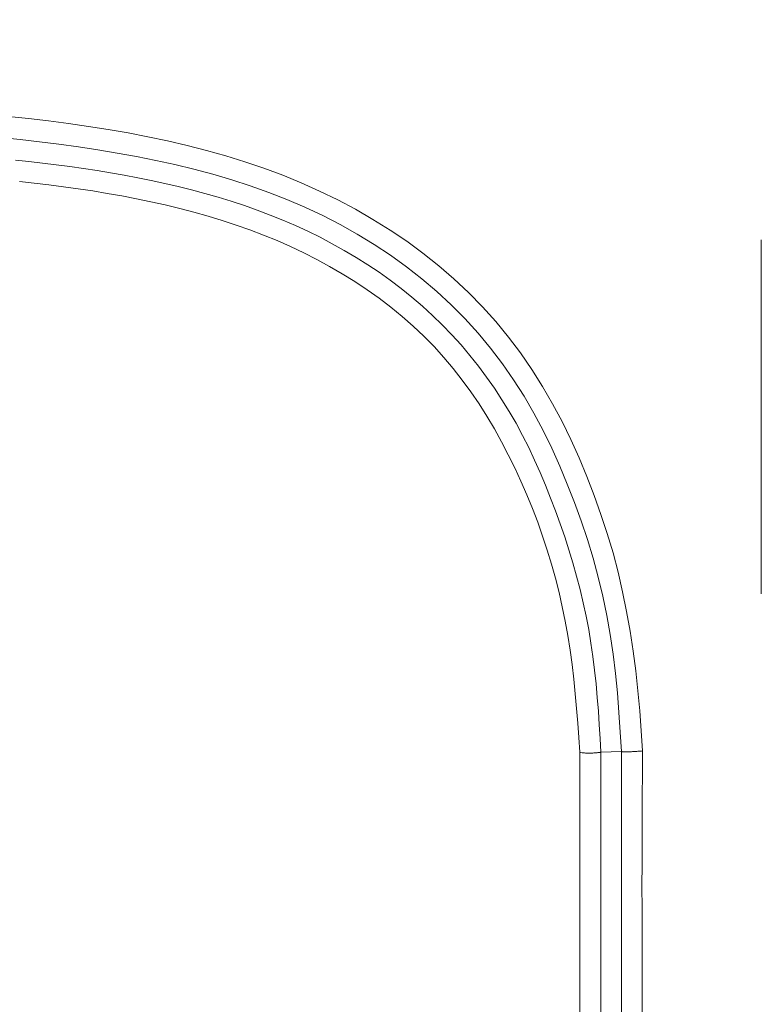
# Model space of a CAD drawing. Units: inches. Extents: x -279 to 293, y 0 to 225.
# Drawn here: x -212 to -212, y 60 to 61 of the extents above; entities that cross this region are included whole.
import ezdxf

# ---------------------------------------------------------------- set-up
doc = ezdxf.new("R2010")
doc.units = ezdxf.units.IN
doc.header["$MEASUREMENT"] = 0
doc.header["$PDMODE"] = 2
doc.header["$PDSIZE"] = 0.03
doc.layers.add('Unnamed [1]', color=7, linetype='Continuous', lineweight=0)
doc.styles.add('CK_TEXT_STYLE_0007', font='times.ttf', dxfattribs={"width": 0.75, "height": 5})
doc.styles.add('CK_TEXT_STYLE_0008', font='txt', dxfattribs={"width": 0.75, "height": 5})
doc.dimstyles.new('KEYCREATOR_DIMSTYLE', dxfattribs={"dimtxt": 5, "dimasz": 5, "dimexe": 1.25, "dimexo": 17, "dimgap": 1.25, "dimtad": 0, "dimtih": 1, "dimtoh": 1, "dimdec": 3, "dimzin": 4, "dimdsep": 46, "dimlunit": 3, "dimtxsty": 'CK_TEXT_STYLE_0007', "dimsah": 1, "dimcen": 0, "dimadec": 0, "dimazin": 0, "dimtfac": 1, "dimtdec": 3, "dimtofl": 0, "dimtmove": 0, "dimatfit": 3, "dimfxl": 1, "dimtolj": 1, "dimtzin": 0, "dimarcsym": 0})

# ---------------------------------------------------------------- blocks, each defined once
blk = doc.blocks.new('*D3')
at = {"layer": 'Defpoints', "color": 0}
for p in [(-240.1189, 99.6033), (-203.2728, 0), (-183.2667, 0)]:
    blk.add_point(p, dxfattribs=at)
at = {"layer": 'Unnamed [1]', "color": 18, "lineweight": -2, "true_color": 0x000000}
for p, q in [((-238.8689, 99.6033), (-182.0167, 99.6033)), ((-183.2667, 94.6033), (-183.2667, 56.23)), ((-183.2667, 5), (-183.2667, 40.6199)), ((-202.0228, 0), (-182.0167, 0))]:
    blk.add_line(p, q, dxfattribs=at)
at = {"layer": 'Unnamed [1]', "color": 18, "true_color": 0x000000}
for points in [[(-182.4334, 94.6033), (-184.1001, 94.6033), (-183.2667, 99.6033)], [(-184.1001, 5), (-182.4334, 5), (-183.2667, 0)]]:
    blk.add_solid(points, dxfattribs=at)
at = {"layer": 'Unnamed [1]', "color": 18, "lineweight": 0, "true_color": 0x000000, "insert": (-183.2667, 48.425), "char_height": 5, "attachment_point": 5, "line_spacing_factor": 0.96, "style": 'CK_TEXT_STYLE_0008'}
blk.add_mtext('\\A1;101"\\P{OAH}', dxfattribs=at)

msp = doc.modelspace()

# ---------------------------------------------------------------- linework, layer by layer
at = {"layer": 'Unnamed [1]', "color": 18, "linetype": 'Continuous', "lineweight": 0, "true_color": 0x000000}
for p, q in [((-211.5796833, 60.7042092), (-211.5796833, 61.1096115)), ((-211.7633231, 60.5227979), (-211.7397644, 60.5236187)), ((-211.7633231, 60.5227979), (-211.7633221, 59.6972769)), ((-211.7397644, 59.697479), (-211.7397644, 60.5236187))]:
    msp.add_line(p, q, dxfattribs=at)
at = {"layer": 'Unnamed [1]', "color": 18, "linetype": 'Continuous', "lineweight": 0}
for points in [[(-211.7156162, 60.5243112), (-211.7170752, 60.5472544), (-211.7188421, 60.5701822), (-211.7209618, 60.5930785), (-211.7234788, 60.6159274), (-211.726438, 60.6387129), (-211.7298841, 60.661419), (-211.7338617, 60.6840298), (-211.7384155, 60.7065293), (-211.7435904, 60.7289015), (-211.7494311, 60.7511305), (-211.7559821, 60.7732002), (-211.7632126, 60.7951125), (-211.7709734, 60.8168783), (-211.7792843, 60.8384515), (-211.7881734, 60.8597835), (-211.7976686, 60.8808259), (-211.807798, 60.90153), (-211.8185895, 60.9218474), (-211.8300711, 60.9417295), (-211.8422709, 60.9611279), (-211.8552169, 60.979994), (-211.868937, 60.9982792), (-211.8834578, 61.015936), (-211.89877, 61.0329369), (-211.9148287, 61.0492743), (-211.9315878, 61.0649418), (-211.9490007, 61.0799327), (-211.9670212, 61.0942407), (-211.9856027, 61.1078591), (-212.0046991, 61.1207814), (-212.0242639, 61.133001), (-212.0442507, 61.1445115), (-212.0646132, 61.1553062), (-212.0853051, 61.1653787), (-212.1062879, 61.174735), (-212.1275383, 61.1834047), (-212.149035, 61.1914204), (-212.1707564, 61.1988147), (-212.1926811, 61.20562), (-212.2147876, 61.2118688), (-212.2370544, 61.2175938), (-212.2594601, 61.2228274), (-212.2819831, 61.2276021), (-212.3046021, 61.2319504), (-212.3272954, 61.235905), (-212.3500445, 61.2394963), (-212.3728417, 61.2427466), (-212.3956823, 61.2456764), (-212.4185613, 61.2483061), (-212.4414741, 61.2506561)], [(-211.7397644, 60.5236187), (-211.7411038, 60.5460022), (-211.742649, 60.5683834), (-211.7444844, 60.5907412), (-211.7466943, 60.613055), (-211.7493633, 60.6353039), (-211.7525758, 60.6574671), (-211.7564161, 60.6795238), (-211.760966, 60.7014535), (-211.766243, 60.7232411), (-211.7722007, 60.744877), (-211.7787896, 60.7663519), (-211.7859606, 60.7876567), (-211.7936643, 60.8087819), (-211.8018516, 60.8297184), (-211.8104729, 60.8504568), (-211.8196347, 60.8709575), (-211.8294858, 60.8911508), (-211.8400414, 60.9109822), (-211.8513166, 60.930397), (-211.8633264, 60.9493406), (-211.8760859, 60.9677585), (-211.8896103, 60.985596), (-211.9039133, 61.0027995), (-211.9189805, 61.0193388), (-211.9347692, 61.0352068), (-211.9512356, 61.0503975), (-211.9683357, 61.064905), (-211.9860255, 61.0787233), (-212.0042612, 61.0918463), (-212.0229988, 61.104268), (-212.0421944, 61.1159825), (-212.061804, 61.1269838), (-212.0817839, 61.1372659), (-212.10209, 61.1468228), (-212.122685, 61.1556623), (-212.1435439, 61.1638186), (-212.1646433, 61.1713289), (-212.1859597, 61.1782303), (-212.2074695, 61.1845601), (-212.2291494, 61.1903555), (-212.2509758, 61.1956535), (-212.2729253, 61.2004916), (-212.2949744, 61.2049067), (-212.3170995, 61.2089362), (-212.3392773, 61.2126173), (-212.3614878, 61.2159833), (-212.3837254, 61.2190531), (-212.4059882, 61.2218417), (-212.4282741, 61.2243642), (-212.4505812, 61.2266354)], [(-211.7633231, 60.5227979), (-211.7641893, 60.5384654), (-211.7651456, 60.5541385), (-211.7662261, 60.5698081), (-211.767465, 60.5854653), (-211.7688962, 60.6011012), (-211.7705539, 60.6167067), (-211.7724721, 60.6322728), (-211.7746849, 60.6477906), (-211.7772263, 60.6632512), (-211.7801304, 60.6786454), (-211.7834313, 60.6939643), (-211.7870971, 60.7092144), (-211.7910678, 60.7244039), (-211.795336, 60.739527), (-211.799894, 60.7545774), (-211.8047341, 60.7695493), (-211.8098487, 60.7844366), (-211.8152302, 60.7992333), (-211.8208709, 60.8139333), (-211.8267632, 60.8285307), (-211.8328995, 60.8430194), (-211.8392722, 60.8573933), (-211.8459546, 60.8716188), (-211.8530249, 60.8856556), (-211.8604821, 60.8994877), (-211.8683254, 60.9130991), (-211.8765537, 60.9264741), (-211.8851661, 60.9395966), (-211.8941618, 60.9524508), (-211.9035399, 60.9650208), (-211.9132993, 60.9772906), (-211.9234393, 60.9892443), (-211.9339588, 61.0008659), (-211.9448542, 61.0121419), (-211.9561107, 61.0230672), (-211.9677109, 61.033639), (-211.9796371, 61.0438546), (-211.991872, 61.0537113), (-212.0043979, 61.0632062), (-212.0171973, 61.0723367), (-212.0302528, 61.0810999), (-212.0435468, 61.089493), (-212.0570618, 61.0975134), (-212.0707802, 61.1051583), (-212.0846859, 61.1124271), (-212.0987679, 61.1193288), (-212.1130164, 61.1258744), (-212.1274216, 61.1320752), (-212.141974, 61.1379422), (-212.1566637, 61.1434865), (-212.1714811, 61.1487194), (-212.1864164, 61.1536518), (-212.20146, 61.1582951), (-212.216602, 61.1626603), (-212.2318329, 61.1667585), (-212.2471427, 61.1706009), (-212.262522, 61.1741987), (-212.2779608, 61.1775628), (-212.2934496, 61.1807046), (-212.3089786, 61.1836351), (-212.3245381, 61.1863654), (-212.3401183, 61.1889068), (-212.3557096, 61.1912702), (-212.3713022, 61.193467), (-212.3868864, 61.1955081), (-212.4024525, 61.1974047), (-212.4180131, 61.1991797), (-212.4335869, 61.20085)], [(-211.7875531, 60.5228003), (-211.788578, 60.5395548), (-211.7897394, 60.5563064), (-211.7910668, 60.5730478), (-211.7925899, 60.5897716), (-211.7943386, 60.6064704), (-211.7963423, 60.6231369), (-211.7986309, 60.6397635), (-211.8012339, 60.6563431), (-211.8041812, 60.6728682), (-211.8075024, 60.6893314), (-211.8112212, 60.7057248), (-211.8153378, 60.7220382), (-211.8198462, 60.738261), (-211.8247407, 60.7543824), (-211.8300153, 60.7703917), (-211.8356643, 60.7862782), (-211.8416817, 60.8020313), (-211.8480616, 60.8176401), (-211.8547984, 60.833094), (-211.861886, 60.8483823), (-211.8693222, 60.8634918), (-211.877119, 60.8783993), (-211.8852918, 60.8930789), (-211.893856, 60.907505), (-211.9028273, 60.9216519), (-211.9122211, 60.9354937), (-211.9220529, 60.9490048), (-211.9323382, 60.9621594), (-211.9430925, 60.9749318), (-211.9543312, 60.9872962), (-211.9660617, 60.9992312), (-211.9782583, 61.0107324), (-211.9908872, 61.0217997), (-212.0039145, 61.0324329), (-212.0173064, 61.042632), (-212.0310291, 61.0523968), (-212.0450487, 61.0617271), (-212.0593314, 61.070623), (-212.0738433, 61.0790842), (-212.0885506, 61.0871107), (-212.1034535, 61.0947011), (-212.1185662, 61.1018638), (-212.1338762, 61.1086135), (-212.1493705, 61.114965), (-212.1650365, 61.120933), (-212.1808615, 61.1265322), (-212.1968327, 61.1317772), (-212.2129373, 61.1366828), (-212.2291627, 61.1412638), (-212.2454962, 61.1455347), (-212.2619249, 61.1495103), (-212.2784362, 61.1532054), (-212.2950173, 61.1566345), (-212.3116555, 61.1598125), (-212.3283381, 61.162754), (-212.3450523, 61.1654737), (-212.3617854, 61.1679864), (-212.3785247, 61.1703067), (-212.3952574, 61.1724494), (-212.4119708, 61.1744291), (-212.4286733, 61.1762699)], [(-211.7633231, 60.5227979), (-211.7637253, 60.5227678), (-211.7642048, 60.5227216), (-211.7647582, 60.522662), (-211.7653823, 60.5225913), (-211.7660736, 60.5225123), (-211.7668289, 60.5224274), (-211.7676449, 60.5223391), (-211.7685181, 60.5222501), (-211.7694452, 60.5221629), (-211.770423, 60.52208), (-211.7714479, 60.522004), (-211.7725168, 60.5219374), (-211.7736263, 60.5218828), (-211.774773, 60.5218427), (-211.7759536, 60.5218196), (-211.7771648, 60.5218162), (-211.7784031, 60.5218349), (-211.7796654, 60.5218784), (-211.7809481, 60.521949), (-211.7822481, 60.5220495), (-211.7835619, 60.5221823), (-211.7848862, 60.52235), (-211.7862177, 60.5225552), (-211.7875531, 60.5228003)], [(-211.7875531, 60.5228003), (-211.7875235, 60.4883787), (-211.7875008, 60.4539579), (-211.7874842, 60.4195378), (-211.7874731, 60.3851186), (-211.7874668, 60.3507003), (-211.7874647, 60.3162827), (-211.7874661, 60.281866), (-211.7874703, 60.2474501), (-211.7874767, 60.2130349)], [(-211.7397644, 60.5236187), (-211.7393001, 60.5235266), (-211.7387715, 60.5234491), (-211.7381808, 60.5233858), (-211.7375305, 60.5233359), (-211.7368228, 60.5232991), (-211.7360601, 60.5232746), (-211.7352448, 60.5232619), (-211.7343793, 60.5232606), (-211.7334658, 60.5232699), (-211.7325068, 60.5232894), (-211.7315046, 60.5233184), (-211.7304615, 60.5233565), (-211.72938, 60.523403), (-211.7282623, 60.5234574), (-211.7271108, 60.5235191), (-211.7259279, 60.5235876), (-211.724716, 60.5236623), (-211.7234773, 60.5237426), (-211.7222143, 60.523828), (-211.7209293, 60.5239178), (-211.7196246, 60.5240117), (-211.7183026, 60.5241089), (-211.7169657, 60.5242089), (-211.7156162, 60.5243112)], [(-211.7159024, 60.2143287), (-211.7159918, 60.2401611), (-211.7160753, 60.2659935), (-211.7161486, 60.2918258), (-211.7162072, 60.317658), (-211.7162467, 60.3434902), (-211.7162626, 60.3693222), (-211.7162505, 60.3951542), (-211.7162061, 60.4209859), (-211.7161249, 60.4468176), (-211.7160025, 60.472649), (-211.7158344, 60.4984802), (-211.7156162, 60.5243112)]]:
    msp.add_lwpolyline(points, dxfattribs=at)

# ---------------------------------------------------------------- dimensions: what is measured, and where the dimension line sits
at = {"layer": 'Unnamed [1]', "color": 18, "lineweight": 0, "true_color": 0x000000}
dim = msp.add_linear_dim(base=(-183.2667389, 0.0000338), p1=(-240.1189218, 99.6032724), p2=(-203.272816, 0.0000338), angle=90, text='101"\\P{OAH}', dimstyle='KEYCREATOR_DIMSTYLE', override={"dimexo": 1.25, "dimdec": 6, "dimlunit": 5, "dimtxsty": 'CK_TEXT_STYLE_0008', "dimtdec": 6, "dimfrac": 2}, dxfattribs=at)
dim.commit()
dim.dimension.update_dxf_attribs({"geometry": '*D3', "text_midpoint": (-183.2667389, 48.4249916), "dimtype": 160, "text_rotation": 360})

doc.saveas('drawing.dxf')
